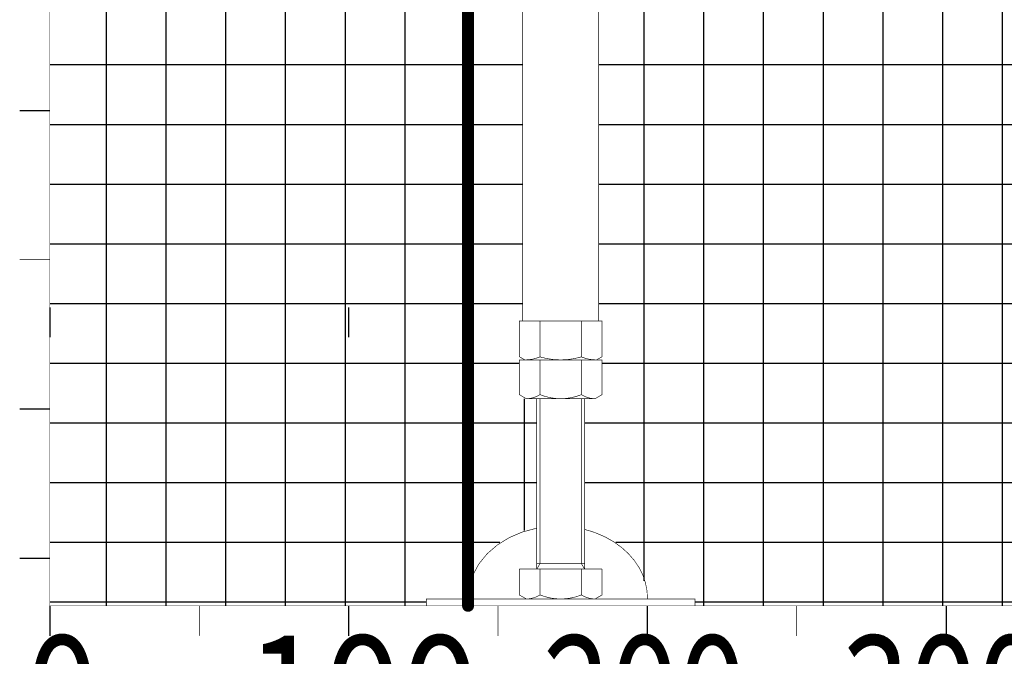
# Model space of a CAD drawing. Extents: x -424 to 186, y -4 to 301.
# Drawn here: x -242 to -226, y 184 to 195 of the extents above; entities that cross this region are included whole.
import ezdxf

# ---------------------------------------------------------------- set-up
doc = ezdxf.new("R2010")
doc.units = 0
doc.layers.add('PV', color=7, linetype='CONTINUOUS')
pattern_1 = [(0, (-8, 0), (1e-16, 0.9999999999999999), []), (90, (-8, 0), (-0.9999999999999999, 1e-16), [])]

msp = doc.modelspace()

# ---------------------------------------------------------------- hatches: boundary and pattern name
at = {"layer": 'PV', "linetype": 'Continuous'}
h = msp.add_hatch(dxfattribs=at)
h.set_pattern_fill('NET', scale=0.3149606299212598, style=0)
h.set_pattern_definition(pattern_1)
edge = h.paths.add_edge_path()
edge.add_line((-241.9453744838173, 184.93482855423), (-235.6453644119156, 184.93482855423))
edge.add_line((-235.6453644119156, 184.93482855423), (-235.6453644119156, 185.04982855423))
edge.add_line((-235.6453644119156, 185.04982855423), (-234.9430063183255, 185.0498285564798))
edge.add_arc((-233.9831443994338, 185.0694791222678), 0.9600630438019775, 180.0000165195681, 181.1728116401022, ccw=False)
edge.add_arc((-233.6626335338281, 184.9573403061261), 1.28547446083529, 95.92664073435208, 174.9954337133244, ccw=False)
edge.add_line((-233.7953652393437, 186.2359437958017), (-233.7953644119155, 188.4048291379074))
edge.add_line((-233.7953644119155, 188.4048291379074), (-234.0881847225083, 188.4048291379074))
edge.add_line((-234.0881847225083, 188.4048291379074), (-234.0881847225083, 189.7048291379074))
edge.add_line((-234.0881847225083, 189.7048291379074), (-234.0303642593277, 189.7048291379074))
edge.add_line((-234.0303642593277, 189.7048291379074), (-234.0303642593277, 199.5048291379074))
edge.add_line((-234.0303642593277, 199.5048291379074), (-234.1953644119156, 199.5048291379074))
edge.add_line((-234.1953644119156, 199.5048291379074), (-234.1953644119156, 199.6548291379074))
edge.add_line((-234.1953644119156, 199.6548291379074), (-234.0881851516617, 199.6548291379074))
edge.add_line((-234.0881851516617, 199.6548291379074), (-234.0881851516615, 200.3348294430832))
edge.add_line((-234.0881851516615, 200.3348294430832), (-234.8953644119156, 200.3348294430832))
edge.add_line((-234.8953644119156, 200.3348294430832), (-234.8953644119156, 202.8348294430832))
edge.add_line((-234.8953644119156, 202.8348294430832), (-231.6567126355462, 202.8348294430832))
edge.add_line((-231.6567126355462, 202.8348294430832), (-231.6366393335962, 203.9848285542301))
edge.add_line((-231.6366393335962, 203.9848285542301), (-232.0953752467531, 203.98482855423))
edge.add_line((-232.0953752467531, 203.98482855423), (-232.1197564167345, 205.381624846977))
edge.add_arc((-232.2197411835533, 205.3798794518359), 0.1, 1.000088534003514, 77.51055203792043)
edge.add_arc((-230.408565291751, 213.5566922104206), 8.275000000000002, 253.8000025460952, 257.5105520379193, ccw=False)
edge.add_arc((-231.5315040621172, 209.6915100002255), 4.249999999999993, 205.5027158963366, 253.7999989004781, ccw=False)
edge.add_arc((-227.9663731761707, 211.3921986154843), 8.200000000000014, 188.38324384326, 205.5027220043033, ccw=False)
edge.add_line((-236.0787562799389, 210.1966901974058), (-238.037008248313, 223.4848285542275))
edge.add_line((-238.037008248313, 223.4848285542275), (-238.1955714549338, 224.1229850574808))
edge.add_arc((-238.9234393530695, 223.9421306329744), 0.75, 13.95378854342094, 31.4252054636362)
edge.add_line((-238.2834482183175, 224.3331694385154), (-239.2948820576678, 225.9885260972405))
edge.add_arc((-241.4281858401742, 224.6850634121038), 2.5, 31.42520546363609, 44.59716386647495)
edge.add_line((-239.6480338361689, 226.4403579294529), (-241.9453744838175, 228.7702330746486))
edge.add_line((-241.9453744838175, 228.7702330746486), (-241.9453744838173, 184.93482855423))
h = msp.add_hatch(dxfattribs=at)
h.set_pattern_fill('NET', scale=0.3149606299212598, style=0)
h.set_pattern_definition(pattern_1)
edge = h.paths.add_edge_path()
edge.add_line((-231.1453644119156, 184.93482855423), (-224.4453744838173, 184.93482855423))
edge.add_line((-224.4453744838173, 184.93482855423), (-224.4453744838173, 200.3348294430832))
edge.add_line((-224.4453744838173, 200.3348294430832), (-232.7025436721695, 200.3348294430832))
edge.add_line((-232.7025436721695, 200.3348294430832), (-232.7025436721695, 199.6548291379074))
edge.add_line((-232.7025436721695, 199.6548291379074), (-232.5953644119156, 199.6548291379074))
edge.add_line((-232.5953644119156, 199.6548291379074), (-232.5953644119155, 199.5048291379074))
edge.add_line((-232.5953644119155, 199.5048291379074), (-232.7603641830338, 199.5048291379074))
edge.add_line((-232.7603641830338, 199.5048291379074), (-232.7603641830338, 189.7048291379074))
edge.add_line((-232.7603641830338, 189.7048291379074), (-232.7025440536392, 189.7048291379074))
edge.add_line((-232.7025440536392, 189.7048291379074), (-232.7025440536391, 188.4048291379074))
edge.add_line((-232.7025440536391, 188.4048291379074), (-232.9953644119155, 188.4048291379074))
edge.add_line((-232.9953644119155, 188.4048291379074), (-232.9953634060291, 186.2147511026382))
edge.add_arc((-233.1995681204264, 184.971207674284), 1.260198327083875, 4.472506776021476, 80.67457467954142, ccw=False)
edge.add_arc((-232.9032703080231, 185.069479122266), 0.9600630436012603, 358.8271883597539, 359.9999834805358, ccw=False)
edge.add_line((-231.943408389332, 185.0498285564798), (-231.1453644119156, 185.04982855423))
edge.add_line((-231.1453644119156, 185.04982855423), (-231.1453644119156, 184.93482855423))

# ---------------------------------------------------------------- linework, layer by layer
at = {"layer": 'PV', "color": 7, "linetype": 'Continuous'}
for p, q in [((-242.4453744838173, 193.2348285542302), (-241.9453744838173, 193.2348285542302)), ((-241.9453744838173, 189.93482855423), (-241.9453744838173, 189.43482855423)), ((-236.9453744838173, 189.93482855423), (-236.9453744838173, 189.43482855423)), ((-242.4453744838173, 188.2348285542302), (-241.9453744838173, 188.2348285542302)), ((-242.4453744838173, 185.7348285542302), (-241.9453744838173, 185.7348285542302)), ((-241.9453744838173, 184.93482855423), (-241.9453744838173, 184.43482855423)), ((-236.9453744838173, 184.93482855423), (-236.9453744838173, 184.43482855423)), ((-231.9453744838173, 184.93482855423), (-231.9453744838173, 184.43482855423)), ((-226.9453744838173, 184.93482855423), (-226.9453744838173, 184.43482855423))]:
    msp.add_line(p, q, dxfattribs=at)
for points, const_width in [([(-241.9453744838173, 231.1848285542302), (-241.9453744838173, 184.93482855423)], 0.0099999997764826), ([(-234.0303642593277, 199.5048291379074), (-234.0303642593277, 189.7048291379074)], 0.0099999997764826), ([(-232.7603641830338, 199.5048291379074), (-232.7603641830338, 189.7048291379074)], 0.0099999997764826), ([(-234.9453744838173, 199.1848285542302), (-234.9453744838173, 184.93482855423)], 0.2000000029802322), ([(-242.4453744838173, 190.7348285542302), (-241.9453744838173, 190.7348285542302)], 0.0099999997764826), ([(-232.7025440536393, 189.7048291379074), (-234.088184770192, 189.7048291379074)], 0.0099999997764826), ([(-234.088184770192, 189.1084191495041), (-234.088184770192, 189.7048291379074)], 0.0099999997764826), ([(-233.741774400319, 189.1048291379074), (-233.741774400319, 189.7048291379074)], 0.0099999997764826), ([(-233.0489540420425, 189.1048291379074), (-233.0489540420425, 189.7048291379074)], 0.0099999997764826), ([(-232.7025440536391, 189.1084191495041), (-232.7025440536391, 189.7048291379074)], 0.0099999997764826), ([(-234.0881847906064, 189.1084190457078), (-233.9953644985217, 189.0548292241245)], 0.0099999997764826), ([(-234.0881847225083, 189.0548291379074), (-234.0881847225083, 188.4728520566086)], 0.0099999997764826), ([(-232.702544101323, 189.0548291379074), (-234.0881847225083, 189.0548291379074)], 0.0099999997764826), ([(-232.7953644119156, 189.0548291379074), (-233.9953644119157, 189.0548291379074)], 0.0099999997764826), ([(-233.7417745910537, 189.0548291379074), (-233.7417745910537, 188.4728512936691)], 0.0099999997764826), ([(-233.0489542327774, 189.0548291379074), (-233.0489542327774, 188.4728520566086)], 0.0099999997764826), ([(-232.7025441829934, 189.1084194736239), (-232.7953644750781, 189.0548296520407)], 0.0099999997764826), ([(-232.702544101323, 189.0548291379074), (-232.702544101323, 188.4728512936691)], 0.0099999997764826), ([(-234.0881819853201, 188.4728576524628), (-233.9703615131293, 188.4048339699065)], 0.0099999997764826), ([(-232.8203627429855, 188.4048291379074), (-233.9703645549667, 188.4048291379074)], 0.0099999997764826), ([(-233.7953644119155, 185.54982855423), (-233.7953644119155, 188.4048291379074)], 0.0099999997764826), ([(-233.740364392842, 185.6450913816825), (-233.740364392842, 188.4048291379074)], 0.0099999997764826), ([(-233.0503644309891, 188.4048291379074), (-233.0503644309891, 185.6450913816825)], 0.0099999997764826), ([(-232.9953644119155, 188.4048291379074), (-232.9953644119155, 185.54982855423)], 0.0099999997764826), ([(-232.820367589957, 188.4048329277119), (-232.7025471177662, 188.4728566102683)], 0.0099999997764826), ([(-233.7953652219257, 186.2359402450771), (-234.0352796224909, 186.172044032557), (-234.2583691282384, 186.0768162676498), (-234.4582942132896, 185.9529630340772), (-234.6293736142154, 185.8040038643996), (-234.7667457742795, 185.6341717255951), (-234.8665069941088, 185.4482927310006), (-234.9258223629681, 185.2516489968345), (-234.9430063183088, 185.0498285405045)], 0.0099999997764826), ([(-231.9434083893485, 185.0498285405148), (-231.9502937105864, 185.1859857352437), (-231.976430460944, 185.3206405496167), (-232.0214816016388, 185.4520565820502), (-232.0848661889264, 185.5785391957209), (-232.1657668654902, 185.6984573712573), (-232.2631404004321, 185.810264739071), (-232.3757311419504, 185.9125195201102), (-232.5020872092283, 186.0039031178987), (-232.640579214736, 186.083237122109), (-232.7894212755193, 186.1494985044058), (-232.8908847714192, 186.1851684098265), (-232.9953634261518, 186.2147477056078)], 0.0099999997764826), ([(-233.7953644119157, 185.5498285542301), (-233.7403643928422, 185.6450913816827)], 0.0099999997764826), ([(-233.7953644119156, 185.6450913816825), (-232.9953644119155, 185.6450913816825)], 0.0099999997764826), ([(-232.9953644119152, 185.5498285542299), (-233.0503644309887, 185.6450913816824)], 0.0099999997764826), ([(-234.0881847225083, 185.1178514729312), (-234.0881847225083, 185.54982855423)], 0.0099999997764826), ([(-234.0881847225083, 185.54982855423), (-232.702544101323, 185.54982855423)], 0.0099999997764826), ([(-233.7417745910537, 185.1178507099917), (-233.7417745910537, 185.54982855423)], 0.0099999997764826), ([(-233.0489542327774, 185.1178514729312), (-233.0489542327774, 185.54982855423)], 0.0099999997764826), ([(-232.702544101323, 185.1178507099917), (-232.702544101323, 185.54982855423)], 0.0099999997764826), ([(-233.9703639841855, 185.0498282840663), (-234.0881844563763, 185.1178519666227)], 0.0099999997764826), ([(-232.7025446467099, 185.1178509244278), (-232.8203651189007, 185.0498272418716)], 0.0099999997764826), ([(-241.9453744838173, 184.93482855423), (-216.9453744838173, 184.93482855423)], 0.0099999997764826), ([(-239.4453744838173, 184.93482855423), (-239.4453744838173, 184.43482855423)], 0.0099999997764826), ([(-235.6453644119156, 185.04982855423), (-231.1453644119156, 185.04982855423)], 0.0099999997764826), ([(-235.6453644119156, 185.04982855423), (-235.6453644119156, 184.93482855423)], 0.0099999997764826), ([(-235.6453644119156, 184.93482855423), (-231.1453644119156, 184.93482855423)], 0.0099999997764826), ([(-234.4453744838173, 184.93482855423), (-234.4453744838173, 184.43482855423)], 0.0099999997764826), ([(-233.9703645549667, 185.04982855423), (-232.8203627429855, 185.04982855423)], 0.0099999997764826), ([(-231.1453644119156, 185.04982855423), (-231.1453644119156, 184.93482855423)], 0.0099999997764826), ([(-229.4453744838173, 184.93482855423), (-229.4453744838173, 184.43482855423)], 0.0099999997764826)]:
    msp.add_lwpolyline(points, dxfattribs=dict(at, const_width=const_width))
for points, const_width in [([(-242.4453744838173, 190.7373285541743, 1), (-242.4453744838173, 190.7323285542861, 1)], 0.0049999998882413), ([(-241.9453744838173, 190.7373285541743, -1), (-241.9453744838173, 190.7323285542861, -1)], 0.0049999998882413), ([(-234.088184770192, 189.7023291379632, -1), (-234.088184770192, 189.7073291378515, -1)], 0.0049999998882413), ([(-234.0906847701361, 189.7048291379074, -1), (-234.0856847702478, 189.7048291379074, -1)], 0.0049999998882413), ([(-234.0278642593835, 189.7048291379074, -1), (-234.0328642592718, 189.7048291379074, -1)], 0.0049999998882413), ([(-233.7442744002631, 189.7048291379074, -1), (-233.7392744003749, 189.7048291379074, -1)], 0.0049999998882413), ([(-233.0514540419866, 189.7048291379074, -1), (-233.0464540420983, 189.7048291379074, -1)], 0.0049999998882413), ([(-232.7578641830897, 189.7048291379074, -1), (-232.7628641829779, 189.7048291379074, -1)], 0.0049999998882413), ([(-232.7050440535832, 189.7048291379074, -1), (-232.700044053695, 189.7048291379074, -1)], 0.0049999998882413), ([(-232.7025440536393, 189.7023291379632, 1), (-232.7025440536393, 189.7073291378515, 1)], 0.0049999998882413), ([(-234.0869347906175, 189.1105841091591, 1), (-234.0894347905953, 189.1062539822564, 1)], 0.0049999998882413), ([(-234.0906847701361, 189.1084191495041, 1), (-234.0856847702478, 189.1084191495041, 1)], 0.0049999998882413), ([(-234.0856847225642, 189.0548291379074, 1), (-234.0906847224524, 189.0548291379074, 1)], 0.0049999998882413), ([(-234.0881847225083, 189.0523291379633, -1), (-234.0881847225083, 189.0573291378515, -1)], 0.0049999998882413), ([(-233.9953644119155, 189.0548292332748, 0.097644439995459), (-233.7417745575771, 189.1048292337432, 0.097644439995459)], 0.0099999997764826), ([(-233.9953644119155, 189.057329233219, 1), (-233.9953644119155, 189.0523292333307, 1)], 0.0049999998882413), ([(-233.9953644119157, 189.0523291379633, -1), (-233.9953644119157, 189.0573291378515, -1)], 0.0049999998882413), ([(-233.9941144985328, 189.0569942875759, -1), (-233.9966144985106, 189.0526641606732, -1)], 0.0049999998882413), ([(-233.7417745907141, 189.1048291430032, 0.0717967734210492), (-233.3953644119156, 189.0548291379074, 0.0717967734210492)], 0.0099999997764826), ([(-233.7410676311814, 189.1072271021229, 1), (-233.7424815502469, 189.1024311838836, 1)], 0.0049999998882413), ([(-233.7392745911096, 189.0548291379074, 1), (-233.7442745909978, 189.0548291379074, 1)], 0.0049999998882413), ([(-233.7442744002631, 189.1048291379074, 1), (-233.7392744003749, 189.1048291379074, 1)], 0.0049999998882413), ([(-233.7427235103823, 189.1071421298269, -1), (-233.7408256047719, 189.1025163376595, -1)], 0.0049999998882413), ([(-233.3953644119156, 189.0548291379074, 0.0717967734210494), (-233.0489542331171, 189.1048291430032, 0.0717967734210494)], 0.0099999997764826), ([(-233.3953644119156, 189.0573291378515, 1), (-233.3953644119156, 189.0523291379633, 1)], 0.0049999998882413), ([(-233.3953644119156, 189.0573291378515, -1), (-233.3953644119156, 189.0523291379633, -1)], 0.0049999998882413), ([(-233.048954266254, 189.1048292337432, 0.097644439995459), (-232.7953644119155, 189.0548292332748, 0.097644439995459)], 0.0099999997764826), ([(-233.0480053134488, 189.1071421298269, 1), (-233.0499032190592, 189.1025163376595, 1)], 0.0049999998882413), ([(-233.0464542328332, 189.0548291379074, 1), (-233.0514542327215, 189.0548291379074, 1)], 0.0049999998882413), ([(-233.0514540419866, 189.1048291379074, 1), (-233.0464540420983, 189.1048291379074, 1)], 0.0049999998882413), ([(-233.0496611926499, 189.1072271021229, -1), (-233.0482472735844, 189.1024311838836, -1)], 0.0049999998882413), ([(-232.7941144750893, 189.0526645885893, -1), (-232.796614475067, 189.056994715492, -1)], 0.0049999998882413), ([(-232.7953644119155, 189.057329233219, -1), (-232.7953644119155, 189.0523292333307, -1)], 0.0049999998882413), ([(-232.7953644119156, 189.0523291379633, 1), (-232.7953644119156, 189.0573291378515, 1)], 0.0049999998882413), ([(-232.7050440535832, 189.1084191495041, 1), (-232.700044053695, 189.1084191495041, 1)], 0.0049999998882413), ([(-232.7000441013789, 189.0548291379074, 1), (-232.7050441012671, 189.0548291379074, 1)], 0.0049999998882413), ([(-232.7012941830046, 189.1062544101725, 1), (-232.7037941829823, 189.1105845370752, 1)], 0.0049999998882413), ([(-232.702544101323, 189.0523291379633, 1), (-232.702544101323, 189.0573291378515, 1)], 0.0049999998882413), ([(-234.0856847225642, 188.4728520566086, -1), (-234.0906847224524, 188.4728520566086, -1)], 0.0049999998882413), ([(-234.0869319853312, 188.4750227159141, 1), (-234.0894319853089, 188.4706925890114, 1)], 0.0049999998882413), ([(-233.9703645549667, 188.4023291379633, -1), (-233.9703645549667, 188.4073291378515, -1)], 0.0049999998882413), ([(-233.9703636361209, 188.4048287349046, 0.1349091225656161), (-233.7417743548915, 188.4728517683849, 0.1349091225656161)], 0.0099999997764826), ([(-233.9704162170245, 188.4073281818373, 1), (-233.9703110552172, 188.402329287972, 1)], 0.0049999998882413), ([(-233.9691115131404, 188.4069990333578, -1), (-233.9716115131182, 188.4026689064551, -1)], 0.0049999998882413), ([(-233.7978644118596, 188.4048291379074, -1), (-233.7928644119714, 188.4048291379074, -1)], 0.0049999998882413), ([(-233.7417749750044, 188.4728522503863, 0.196365258877277), (-233.0489549103212, 188.4728518167857, 0.196365258877277)], 0.0099999997764826), ([(-233.7408296002313, 188.4751666112611, 1), (-233.7427203497776, 188.4705378895115, 1)], 0.0049999998882413), ([(-233.7392745911096, 188.4728512936691, -1), (-233.7442745909978, 188.4728512936691, -1)], 0.0049999998882413), ([(-233.7430968762181, 188.4749733095844, -1), (-233.7404518335649, 188.4707302271853, -1)], 0.0049999998882413), ([(-233.7428643927861, 188.4048291379074, -1), (-233.7378643928978, 188.4048291379074, -1)], 0.0049999998882413), ([(-233.047864431045, 188.4048291379074, 1), (-233.0528644309332, 188.4048291379074, 1)], 0.0049999998882413), ([(-233.0489544689398, 188.4728517683849, 0.1349091225656161), (-232.8203651877104, 188.4048287349046, 0.1349091225656161)], 0.0099999997764826), ([(-233.0476319476132, 188.4749733095844, 1), (-233.0502769902663, 188.4707302271853, 1)], 0.0049999998882413), ([(-233.0464542328332, 188.4728520566086, -1), (-233.0514542327215, 188.4728520566086, -1)], 0.0049999998882413), ([(-233.0499002821975, 188.4751661788439, -1), (-233.048009538445, 188.4705374547276, -1)], 0.0049999998882413), ([(-232.9928644119714, 188.4048291379074, 1), (-232.9978644118597, 188.4048291379074, 1)], 0.0049999998882413), ([(-232.8216175899458, 188.4069979911633, 1), (-232.8191175899681, 188.4026678642606, 1)], 0.0049999998882413), ([(-232.8203126068067, 188.4073281818373, -1), (-232.8204177686141, 188.402329287972, -1)], 0.0049999998882413), ([(-232.8203627429855, 188.4023291379633, 1), (-232.8203627429855, 188.4073291378515, 1)], 0.0049999998882413), ([(-232.7000441013789, 188.4728512936691, -1), (-232.7050441012671, 188.4728512936691, -1)], 0.0049999998882413), ([(-232.7037971177551, 188.4750216737196, -1), (-232.7012971177773, 188.4706915468169, -1)], 0.0049999998882413), ([(-233.7947218264497, 186.2335244549409, 1), (-233.7960086174017, 186.2383560352133, 1)], 0.0049999998882413), ([(-232.9960444425851, 186.2123422500713, -1), (-232.9946824097185, 186.2171531611444, -1)], 0.0049999998882413), ([(-233.7953644119156, 185.6475913816266, 1), (-233.7953644119156, 185.6425913817384, 1)], 0.0049999998882413), ([(-233.7428643927861, 185.6450913816825, 1), (-233.7378643928978, 185.6450913816825, 1)], 0.0049999998882413), ([(-233.7425294563033, 185.6463413816547, -1), (-233.7381993293812, 185.6438413817106, -1)], 0.0049999998882413), ([(-233.0525294944497, 185.6438413817103, -1), (-233.0481993675276, 185.6463413816545, -1)], 0.0049999998882413), ([(-233.047864431045, 185.6450913816825, -1), (-233.0528644309332, 185.6450913816825, -1)], 0.0049999998882413), ([(-232.9953644119155, 185.6475913816266, -1), (-232.9953644119155, 185.6425913817384, -1)], 0.0049999998882413), ([(-234.0906847224524, 185.54982855423, -1), (-234.0856847225642, 185.54982855423, -1)], 0.0049999998882413), ([(-234.0881847225083, 185.5523285541741, 1), (-234.0881847225083, 185.5473285542859, 1)], 0.0049999998882413), ([(-233.7975294753768, 185.5510785542021, 1), (-233.7931993484547, 185.548578554258, 1)], 0.0049999998882413), ([(-233.7978644118596, 185.54982855423, 1), (-233.7928644119714, 185.54982855423, 1)], 0.0049999998882413), ([(-233.7442745909978, 185.54982855423, -1), (-233.7392745911096, 185.54982855423, -1)], 0.0049999998882413), ([(-233.0514542327215, 185.54982855423, -1), (-233.0464542328332, 185.54982855423, -1)], 0.0049999998882413), ([(-232.9928644119714, 185.54982855423, -1), (-232.9978644118597, 185.54982855423, -1)], 0.0049999998882413), ([(-232.9975294753763, 185.5485785542578, 1), (-232.9931993484541, 185.551078554202, 1)], 0.0049999998882413), ([(-232.7050441012671, 185.54982855423, -1), (-232.7000441013789, 185.54982855423, -1)], 0.0049999998882413), ([(-232.702544101323, 185.5523285541741, -1), (-232.702544101323, 185.5473285542859, -1)], 0.0049999998882413), ([(-234.0906847224524, 185.1178514729312, 1), (-234.0856847225642, 185.1178514729312, 1)], 0.0049999998882413), ([(-234.0894344563652, 185.1156869031713, -1), (-234.0869344563874, 185.120017030074, -1)], 0.0049999998882413), ([(-233.9703636352282, 185.0498281512459, 0.1349091301518008), (-233.741774342753, 185.1178511922743, 0.1349091301518008)], 0.0099999997764826), ([(-233.7417750019608, 185.1178516777201, 0.1963652743530168), (-233.0489548867302, 185.1178512427448, 0.1963652743530168)], 0.0099999997764826), ([(-233.740829627114, 185.1201660385649, 1), (-233.7427203768075, 185.1155373168753, 1)], 0.0049999998882413), ([(-233.7442745909978, 185.1178507099917, 1), (-233.7392745911096, 185.1178507099917, 1)], 0.0049999998882413), ([(-233.743096864147, 185.1199727334318, -1), (-233.740451821359, 185.1157296511168, -1)], 0.0049999998882413), ([(-233.0489544810783, 185.1178511922743, 0.1349091301518008), (-232.8203651886031, 185.0498281512459, 0.1349091301518008)], 0.0099999997764826), ([(-233.0476319596843, 185.1199727334318, 1), (-233.0502770024723, 185.1157296511168, 1)], 0.0049999998882413), ([(-233.0514542327215, 185.1178514729312, 1), (-233.0464542328332, 185.1178514729312, 1)], 0.0049999998882413), ([(-233.0499002586709, 185.1201656047766, -1), (-233.0480095147896, 185.115536880713, -1)], 0.0049999998882413), ([(-232.7050441012671, 185.1178507099917, 1), (-232.7000441013789, 185.1178507099917, 1)], 0.0049999998882413), ([(-232.701294646721, 185.1156858609765, 1), (-232.7037946466988, 185.1200159878792, 1)], 0.0049999998882413), ([(-241.9453744838173, 184.9373285541741, 1), (-241.9453744838173, 184.9323285542858, 1)], 0.0049999998882413), ([(-241.9428744838731, 184.93482855423, -1), (-241.9478744837614, 184.93482855423, -1)], 0.0049999998882413), ([(-239.4428744838731, 184.93482855423, 1), (-239.4478744837614, 184.93482855423, 1)], 0.0049999998882413), ([(-235.6453644119156, 185.0523285541742, 1), (-235.6453644119156, 185.0473285542859, 1)], 0.0049999998882413), ([(-235.6428644119715, 185.04982855423, 1), (-235.6478644118598, 185.04982855423, 1)], 0.0049999998882413), ([(-235.6453644119156, 184.9373285541741, 1), (-235.6453644119156, 184.9323285542859, 1)], 0.0049999998882413), ([(-235.6428644119715, 184.93482855423, -1), (-235.6478644118598, 184.93482855423, -1)], 0.0049999998882413), ([(-234.8953744830722, 184.93482855423, -1), (-234.9953744845623, 184.93482855423, -1)], 0.1000000014901161), ([(-234.9405153314267, 185.0496164460116, -1), (-234.9454973051909, 185.0500406349974, -1)], 0.0049999998882413), ([(-234.4428744838731, 184.93482855423, 1), (-234.4478744837614, 184.93482855423, 1)], 0.0049999998882413), ([(-233.9703645549667, 185.0523285541741, 1), (-233.9703645549667, 185.0473285542859, 1)], 0.0049999998882413), ([(-233.9704162161368, 185.0523275981785, 1), (-233.9703110543195, 185.0473287043134, 1)], 0.0049999998882413), ([(-233.9716139841744, 185.047663220615, 1), (-233.9691139841966, 185.0519933475177, 1)], 0.0049999998882413), ([(-232.8191151189118, 185.0476621784202, -1), (-232.8216151188896, 185.0519923053229, -1)], 0.0049999998882413), ([(-232.8203126076945, 185.0523275981785, -1), (-232.8204177695117, 185.0473287043134, -1)], 0.0049999998882413), ([(-232.8203627429855, 185.0523285541741, -1), (-232.8203627429855, 185.0473285542859, -1)], 0.0049999998882413), ([(-231.9459051988917, 185.049702279572, 1), (-231.9409115798053, 185.0499548014576, 1)], 0.0049999998882413), ([(-231.1428644119715, 185.04982855423, 1), (-231.1478644118598, 185.04982855423, 1)], 0.0049999998882413), ([(-231.1428644119715, 184.93482855423, -1), (-231.1478644118598, 184.93482855423, -1)], 0.0049999998882413), ([(-231.1453644119156, 185.0523285541742, -1), (-231.1453644119156, 185.0473285542859, -1)], 0.0049999998882413), ([(-231.1453644119156, 184.9373285541741, -1), (-231.1453644119156, 184.9323285542859, -1)], 0.0049999998882413), ([(-229.4428744838731, 184.93482855423, 1), (-229.4478744837614, 184.93482855423, 1)], 0.0049999998882413), ([(-239.4428744838731, 184.43482855423, -1), (-239.4478744837614, 184.43482855423, -1)], 0.0049999998882413), ([(-234.4428744838731, 184.43482855423, -1), (-234.4478744837614, 184.43482855423, -1)], 0.0049999998882413), ([(-229.4428744838731, 184.43482855423, -1), (-229.4478744837614, 184.43482855423, -1)], 0.0049999998882413)]:
    msp.add_lwpolyline(points, format="xyb", dxfattribs=dict(at, const_width=const_width))

# ---------------------------------------------------------------- texts
at = {"layer": 'PV', "color": 7, "linetype": 'Continuous', "char_height": 2, "attachment_point": 4, "line_spacing_factor": 0.899200079421999}
for s, insert in [('\\W0.800000;\\A1;0', (-242.3453744893804, 183.43482855423)), ('\\W0.857143;\\A1;100', (-238.6596602467598, 183.43482855423)), ('\\W0.750000;\\A1;200', (-233.695374532246, 183.43482855423)), ('\\W0.750000;\\A1;300', (-228.695374532246, 183.43482855423))]:
    msp.add_mtext(s, dxfattribs=dict(at, insert=insert))

doc.saveas('drawing.dxf')
